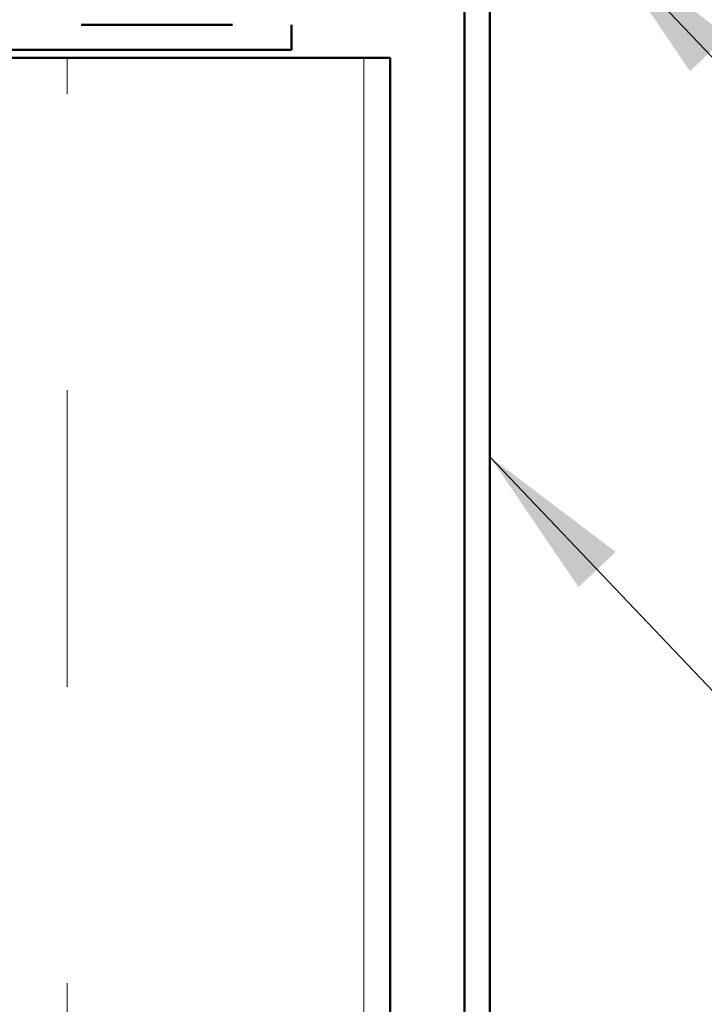
# Model space of a CAD drawing. Units: inches. Extents: x 0 to 55, y -219 to 21.
# Drawn here: x 13 to 14, y -179 to -177 of the extents above; entities that cross this region are included whole.
import ezdxf

# ---------------------------------------------------------------- set-up
doc = ezdxf.new("R2010")
doc.units = ezdxf.units.IN
doc.header["$LTSCALE"] = 2
doc.header["$MEASUREMENT"] = 0
doc.linetypes.add('DOUBLE_DASH_CHAIN', pattern=[1.2403, 0.6614, -0.0827, 0.1654, -0.0827, 0.1654, -0.0827])
for name, color, linetype, lineweight in [('Hatch (ANSI)', 7, 'Continuous', 18), ('Symbol (ANSI)', 7, 'Continuous', 25), ('Visible (ANSI)', 7, 'Continuous', 50)]:
    doc.layers.add(name, color=color, linetype=linetype, lineweight=lineweight)
doc.styles.add('Note Text (ANSI)', font='tahoma.ttf')
doc.dimstyles.new('Default (ANSI)$7', dxfattribs={"dimscale": 2, "dimtxt": 0.12, "dimasz": 0.098425, "dimexe": 0.125, "dimexo": 0.0625, "dimgap": 0.031496, "dimtad": 0, "dimtih": 1, "dimtoh": 1, "dimrnd": 1e-08, "dimzin": 4, "dimdsep": 46, "dimtxsty": 'Note Text (ANSI)', "dimcen": 0.09, "dimdle": 0.393701, "dimclrd": 256, "dimclre": 256, "dimclrt": 256, "dimadec": 0, "dimazin": 1, "dimtfac": 1, "dimtofl": 0, "dimtmove": 0, "dimatfit": 3, "dimfxl": 1, "dimtolj": 1, "dimtzin": 4, "dimlwd": -1, "dimlwe": -1, "dimarcsym": 0})

msp = doc.modelspace()

# ---------------------------------------------------------------- hatches: boundary and pattern name
at = {"layer": 'Hatch (ANSI)', "true_color": 0x0080ff}
h = msp.add_hatch(dxfattribs=at)
h.set_pattern_fill('INSUL', color=150, scale=3, angle=90, style=0)
h.set_pattern_definition([(90, (0.0608, -193.2799), (-1.125, 7e-17), []), (90, (-0.3142, -193.2799), (-1.125, 7e-17), [0.375, -0.375]), (90, (-0.6892, -193.2799), (-1.125, 7e-17), [0.375, -0.375])])
h.paths.add_polyline_path([(2.133493, -177.483634), (13.595009, -177.483634), (13.595009, -179.483634), (2.133493, -179.483634)])

# ---------------------------------------------------------------- linework, layer by layer
at = {"layer": 'Visible (ANSI)', "color": 1, "true_color": 0xff0000}
for p, q in [((13.689009, -180.441134), (13.689009, -175.003634)), ((13.721009, -175.003634), (13.721009, -180.441134))]:
    msp.add_line(p, q, dxfattribs=at)
at = {"layer": 'Visible (ANSI)', "color": 30, "linetype": 'DOUBLE_DASH_CHAIN', "ltscale": 0.578645, "true_color": 0xff8000}
for p, q in [((10.599235, -177.441634), (13.470009, -177.441634)), ((13.470009, -177.473634), (10.599235, -177.473634))]:
    msp.add_line(p, q, dxfattribs=at)
at = {"layer": 'Visible (ANSI)', "color": 30, "linetype": 'DOUBLE_DASH_CHAIN', "ltscale": 0.004979, "true_color": 0xff8000}
msp.add_line((13.470009, -177.441634), (13.470009, -177.473634), dxfattribs=at)
at = {"layer": 'Visible (ANSI)', "color": 150, "true_color": 0x0080ff}
for p, q in [((2.133493, -177.483634), (13.595009, -177.483634)), ((13.595009, -177.483634), (13.595009, -179.483634))]:
    msp.add_line(p, q, dxfattribs=at)

# ---------------------------------------------------------------- leaders
at = {"layer": 'Symbol (ANSI)', "annotation_type": 0, "has_hookline": 1, "hookline_direction": 0}
for points, text_width in [([(13.679009, -174.399479), (15.70864, -178.024009), (15.905491, -178.024009)], 3.357905), ([(13.862009, -177.335231), (15.000511, -178.536724), (15.197361, -178.536724)], 3.442364), ([(13.721009, -177.988104), (14.910465, -179.240553), (15.107316, -179.240553)], 1.560564)]:
    msp.add_leader(points, dimstyle='Default (ANSI)$7', override={"dimtad": 0}, dxfattribs=dict(at, text_width=text_width))

doc.saveas('drawing.dxf')
